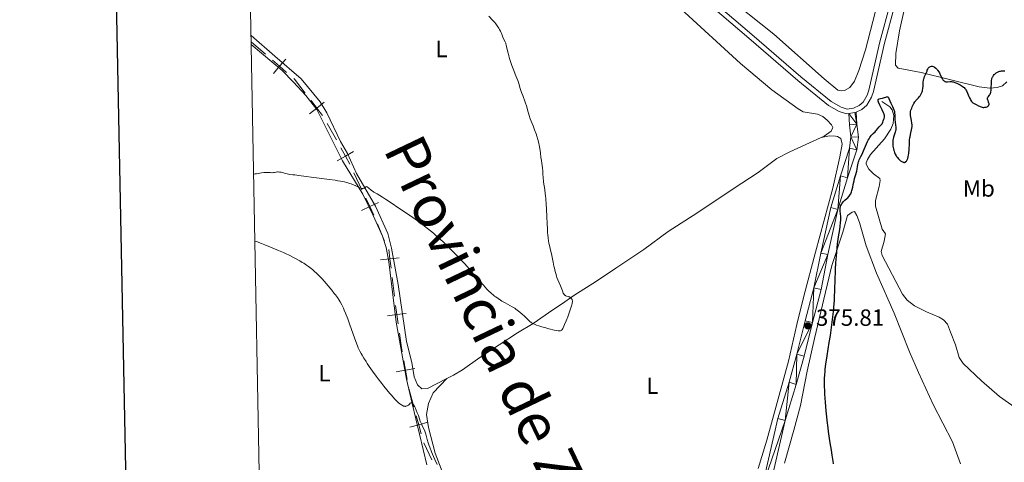
# Model space of a CAD drawing. Units: metres. Extents: x 631550 to 636061, y 4671438 to 4674492.
# Drawn here: x 632358 to 632778, y 4672027 to 4672216 of the extents above; entities that cross this region are included whole.
import ezdxf
from ezdxf.enums import TextEntityAlignment as Align

# ---------------------------------------------------------------- set-up
doc = ezdxf.new("R2010")
doc.units = ezdxf.units.M
doc.header["$MEASUREMENT"] = 0
doc.linetypes.add('DGN Style 3', pattern=[75.80664, 54.1476, -21.65904])
for name, color, linetype, lineweight in [('Carátula', 7, 'Continuous', 0), ('Elementos auxiliares', 7, 'Continuous', 0), ('Entidades rústicas y varios', 7, 'Continuous', 0), ('Hidrografía', 7, 'Continuous', 0), ('Otros límites administrativos', 7, 'Continuous', 0), ('Relieve y altimetría', 7, 'Continuous', 0), ('Textos de rotulación', 7, 'Continuous', 0), ('Viales y ferrocarril', 7, 'Continuous', 0)]:
    doc.layers.add(name, color=color, linetype=linetype, lineweight=lineweight)
doc.styles.add('Style-arial', font='arial.shx', dxfattribs={"bigfont": 'arialbig.shx'})
doc.styles.add('Style-arialn', font='arialn.shx', dxfattribs={"bigfont": 'arialnbig.shx'})
doc.styles.add('Style-times', font='times.shx', dxfattribs={"bigfont": 'timesbig.shx'})

# ---------------------------------------------------------------- blocks, each defined once
blk = doc.blocks.new('5PATER')
at = {"layer": 'Relieve y altimetría', "linetype": 'Continuous', "lineweight": 0}
h = blk.add_hatch(color=250, dxfattribs=at)
edge = h.paths.add_edge_path()
edge.add_ellipse((0, 0), major_axis=(-1.095731441513622, -1.11071069902166), ratio=0.9994222409660317, start_angle=0, end_angle=360)

msp = doc.modelspace()

# ---------------------------------------------------------------- linework, layer by layer
at = {"layer": 'Carátula', "color": 7, "linetype": 'Continuous', "lineweight": 30, "flags": 128}
msp.add_lwpolyline([(632359.3599999994, 4674210.280000001), (632407.370000001, 4671795.77), (635961.6499999985, 4671866.43), (635913.7100000009, 4674277.940000001), (632359.3599999994, 4674210.280000001)], dxfattribs=at)
at = {"layer": 'Carátula', "color": 7, "linetype": 'Continuous', "lineweight": 0}
msp.add_3dface([(631606.5300000012, 4671437.960000001), (636060.7300000004, 4671522.75), (636004.1999999993, 4674492.219999999), (631550.0100000016, 4674407.43)], dxfattribs=at)
at = {"layer": 'Elementos auxiliares', "color": 250, "linetype": 'Continuous', "lineweight": 0}
msp.add_3dface([(632463.2699999996, 4671848.32), (635904.0399999991, 4671913.82), (635859.4400000013, 4674226.940000001), (632419.7699999996, 4674161.440000001)], dxfattribs=at)
at = {"layer": 'Entidades rústicas y varios', "color": 92, "linetype": 'Continuous', "lineweight": 0}
for points in [[(632749.2800000012, 4672320.899999999, 378.01), (632745.9400000013, 4672309.210000001, 377.86), (632741.2300000004, 4672290.170000002, 378.21), (632735.5199999996, 4672266.350000001, 377.2), (632729.75, 4672244.27, 376.65), (632725.0300000012, 4672227.440000001, 376.15), (632718.8599999994, 4672203.030000001, 375.83), (632716.0199999996, 4672194.219999999, 375.79), (632714.1499999985, 4672189.710000001, 375.84), (632712.0700000003, 4672187.039999999, 375.88), (632709.8099999987, 4672185.809999999, 375.97), (632708.7100000009, 4672185.620000001, 376.03), (632707.0100000016, 4672185.940000001, 376.1), (632701.1999999993, 4672190.699999999, 376.45), (632679.6400000006, 4672209.809999999, 377.01), (632658.1499999985, 4672226.98, 377.28), (632636.1900000013, 4672245.539999999, 377.82), (632612.4400000013, 4672265.59, 378.29), (632594.0700000003, 4672281.280000001, 378.55), (632578.0700000003, 4672295.609999999, 378.9), (632556.3200000003, 4672312.399999999, 379.35), (632526.6700000018, 4672336.98, 379.61)], [(632699.9200000018, 4672165.629999999, 375.33), (632701.2199999988, 4672166.219999999, 375.29), (632704.2100000009, 4672168.379999999, 375.36), (632704.8599999994, 4672169.93, 375.42), (632704.3399999999, 4672171.100000001, 375.4), (632702.5100000016, 4672173.129999999, 375.54), (632700.5599999987, 4672174.629999999, 375.68), (632698.3200000003, 4672175.580000002, 375.62), (632692.2100000009, 4672176.66, 375.5), (632690.0300000012, 4672177.879999999, 375.5), (632678.8399999999, 4672186.09, 375.84), (632665.4299999997, 4672197.219999999, 376.12), (632640.0500000007, 4672220.649999999, 377.25), (632633.0500000007, 4672226.77, 377.48), (632620.0300000012, 4672236.789999999, 377.76), (632603.8900000006, 4672249.57, 378.01), (632579.5399999991, 4672268.330000002, 378.39), (632571.3999999985, 4672274.879999999, 378.45), (632558.3099999987, 4672286.129999999, 378.59), (632542.3000000007, 4672298.129999999, 378.82), (632530.8999999985, 4672307.82, 378.98), (632518.5100000016, 4672318.960000001, 379.22), (632516.2800000012, 4672320.449999999, 379.22), (632515.2600000016, 4672320.43, 379.22)], [(632779.1799999997, 4672189.390000001, 374.95), (632777.3099999987, 4672187.73, 374.92), (632774.9800000004, 4672186.949999999, 374.92), (632771.9400000013, 4672186.719999999, 375), (632767.3500000015, 4672187.330000002, 375.08), (632742.629999999, 4672193.469999999, 375.1), (632732.7699999996, 4672195.330000002, 375.14), (632731.6099999994, 4672196.550000001, 375.1), (632731.8399999999, 4672201.539999999, 375.16), (632733.3000000007, 4672211.260000002, 375.5), (632740.3299999982, 4672242.449999999, 377.24), (632742.9299999997, 4672252.109999999, 377.3), (632749.3000000007, 4672273.440000001, 377.9), (632752.9699999988, 4672286.719999999, 377.79), (632755.879999999, 4672295.41, 377.58), (632757.4400000013, 4672303.059999999, 377.68), (632757.8900000006, 4672305.440000001, 377.7)], [(632456.4800000004, 4672209.219999999, 383.17), (632466.6400000006, 4672200.440000001, 383.31), (632477.8299999982, 4672190.75, 383), (632485.9899999984, 4672180.870000001, 382.83), (632488.870000001, 4672176.219999999, 382.9), (632494.6799999997, 4672164.02, 381.9), (632497.6400000006, 4672158.82, 381.15), (632501.4600000009, 4672150.390000001, 380.36), (632509.5399999991, 4672136.309999999, 379.83), (632514.9299999997, 4672124.68, 379.05), (632516.4299999997, 4672118.489999998, 378.84), (632519.3099999987, 4672102.899999999, 378.32), (632522.8200000003, 4672078.670000002, 377.99), (632525.0700000003, 4672069.640000001, 377.79), (632526.1900000013, 4672063.559999999, 378.22), (632527.6000000015, 4672060.199999999, 377.95), (632529.4200000018, 4672058.469999999, 378.03), (632531.8599999994, 4672058.57, 377.93), (632540, 4672062.84, 377.51)], [(632456.5599999987, 4672205.34, 383.01), (632469.7199999988, 4672194.330000002, 383.16), (632474.5700000003, 4672189.289999999, 382.95), (632479.9299999997, 4672183.609999999, 382.91), (632484.5, 4672177.649999999, 383.07), (632488.9899999984, 4672168.850000001, 382.56), (632495.4699999988, 4672155.690000001, 380.89), (632504.1900000013, 4672141.489999998, 379.9), (632508.620000001, 4672132.440000001, 379.62), (632512.5300000012, 4672123.539999999, 379.11), (632514.129999999, 4672118.809999999, 378.84), (632515.3500000015, 4672112.690000001, 378.64), (632518.4400000013, 4672086.879999999, 378.58), (632522.7800000012, 4672062.609999999, 378.98), (632525.2399999984, 4672052.149999999, 379.91), (632531.5500000007, 4672026.039999999, 380.52)], [(632699.9200000018, 4672165.629999999, 375.33), (632703.4699999988, 4672166.379999999, 375.31), (632705.9600000009, 4672166.300000001, 375.34), (632706.8599999994, 4672166.09, 375.34), (632708.2300000004, 4672165.27, 375.31), (632708.8399999999, 4672162.82, 375.37), (632707.9200000018, 4672157.48, 375.18), (632704.8599999994, 4672144.030000001, 375.26), (632697.5199999996, 4672116.800000001, 375.33), (632692.4299999997, 4672098.030000001, 375.45), (632689.5399999991, 4672085.870000001, 375.72), (632685.9299999997, 4672070.170000002, 375.71), (632676.629999999, 4672036.580000002, 375.92), (632672.9400000013, 4672024.379999999, 375.86)], [(632540, 4672062.84, 377.51), (632542.9699999988, 4672064.27, 377.34), (632546.7100000009, 4672066.59, 377.18), (632554.1799999997, 4672071.830000002, 377.38), (632562.3900000006, 4672077.219999999, 378.03), (632570.2699999996, 4672082.260000002, 379.1), (632576.9800000004, 4672086.27, 379.94), (632585.2600000016, 4672092.149999999, 380.42), (632589.0399999991, 4672094.609999999, 380.29), (632594.2300000004, 4672098.25, 379.97), (632603.9600000009, 4672104.350000001, 379.2), (632612.1999999993, 4672109.960000001, 378.7), (632624.2300000004, 4672117.91, 378.2), (632634.6099999994, 4672125.539999999, 377.64), (632647.1799999997, 4672133.68, 377.2), (632662.2600000016, 4672143.789999999, 376.96), (632672.9899999984, 4672150.75, 376.8), (632681.0100000016, 4672156.710000001, 376.52), (632686.4699999988, 4672159.629999999, 376.08), (632699.9200000018, 4672165.629999999, 375.33)], [(632759.3399999999, 4672026.440000001, 372.64), (632755.9499999993, 4672035.84, 372.81), (632747.7600000016, 4672051.760000002, 373.3), (632741.4200000018, 4672065.350000001, 373.68), (632737.620000001, 4672074.149999999, 373.73), (632731.1400000006, 4672090.690000001, 374.01), (632723.4899999984, 4672107.800000001, 374.24), (632719.1400000006, 4672119.52, 374.54), (632716.2600000016, 4672129.440000001, 374.48), (632715.1900000013, 4672132.449999999, 374.66), (632714.1499999985, 4672134.129999999, 374.66), (632713.1400000006, 4672133.77, 374.65), (632711.129999999, 4672132.379999999, 374.69), (632709.2100000009, 4672125.23, 374.7), (632704.4800000004, 4672111, 375.13), (632697.1000000015, 4672079.949999999, 375.5), (632693.9400000013, 4672066.010000002, 375.6), (632691.0500000007, 4672051.280000001, 375.78), (632688.1600000001, 4672040.73, 375.82), (632684.2600000016, 4672026.760000002, 375.92)], [(632540, 4672062.84, 377.51), (632534.3000000007, 4672056.699999999, 377.88), (632532.1700000018, 4672052.16, 378.39), (632531.4400000013, 4672047.530000001, 378.89), (632532.2399999984, 4672041.940000001, 379.35), (632535.1400000006, 4672031.030000001, 379.71), (632537.6799999997, 4672024.260000002, 379.9), (632544.3900000006, 4672007.850000001, 380.32), (632552.4499999993, 4671990.43, 380.51), (632561.8999999985, 4671966.41, 380.45), (632567.0500000007, 4671956.379999999, 380.23), (632567.8200000003, 4671951.600000001, 380.22), (632567.4800000004, 4671948.43, 380.19)]]:
    msp.add_polyline3d(points, dxfattribs=at)
at = {"layer": 'Hidrografía', "color": 142, "linetype": 'DGN Style 3', "lineweight": 13}
msp.add_polyline3d([(632783.6799999997, 4672049.789999999, 372.71), (632775.9800000004, 4672055.18, 372.47), (632768.4200000018, 4672061.84, 372.47), (632760.4600000009, 4672069.289999999, 372.72), (632758.7600000016, 4672071.84, 372.7), (632757.3099999987, 4672077.239999998, 372.47), (632755.1900000013, 4672082.629999999, 372.7), (632753.7800000012, 4672085.989999998, 372.23), (632752.1700000018, 4672087.879999999, 372.48), (632750.3399999999, 4672088.98, 372.7), (632744.879999999, 4672091.260000002, 373.18), (632739.75, 4672093.879999999, 372.7), (632736.6600000001, 4672096.210000001, 372.94), (632734.5700000003, 4672098.879999999, 373.42), (632725.9899999984, 4672115.260000002, 373.42), (632725.4699999988, 4672117.030000001, 373.42), (632726.75, 4672121.460000001, 373.42), (632727.370000001, 4672124.52, 373.66), (632725.9800000004, 4672126.530000001, 373.9), (632723.1099999994, 4672136.309999999, 374.13), (632723.0399999991, 4672138.780000001, 374.06), (632724.6600000001, 4672144.809999999, 373.66), (632725.1000000015, 4672147.32, 373.66), (632724.9400000013, 4672148.199999999, 373.66), (632722.1999999993, 4672150.190000001, 373.66), (632720.2600000016, 4672152.210000001, 373.72), (632719.0500000007, 4672154.32, 373.85), (632719.0700000003, 4672154.879999999, 373.9), (632719.7199999988, 4672156.25, 374.13), (632720.9800000004, 4672158.41, 374.12), (632726.9200000018, 4672165.059999999, 374.45), (632729.6700000018, 4672169.289999999, 374.61), (632730.6400000006, 4672171.690000001, 374.71), (632730.9299999997, 4672175.080000002, 374.85), (632730.2300000004, 4672177.550000001, 375.06), (632729.1700000018, 4672178.77, 375.09), (632725.75, 4672181.09, 374.85)], dxfattribs=at)
at = {"layer": 'Otros límites administrativos', "color": 250, "linetype": 'Continuous', "lineweight": 0}
for p, q in [((632456.5300000012, 4672206.530000001, 383.06), (632462.5856737606, 4672201.302340232, 383.0402853811398)), ((632489.0177334063, 4672171.657534197, 382.5528352769942), (632492.8922918364, 4672164.696232896, 381.8261433364098)), ((632500.4197428823, 4672150.646611691, 380.5437249586238), (632503.8304074369, 4672143.419490632, 380.1748231877113)), ((632510.4648929536, 4672128.883576017, 379.4237096146436), (632513.498867169, 4672121.491797227, 379.0279738476988)), ((632516.7052878886, 4672105.951522637, 378.6483743304507), (632517.655704271, 4672098.008757163, 378.5525340231003)), ((632523.8725459725, 4672058.519391175, 379.2711790648124), (632525.9733357131, 4672050.806678686, 379.5885881066468)), ((632530.2700479999, 4672035.415686909, 380.1978943326422), (632533.6609242857, 4672028.169919688, 380.1693395849686))]:
    msp.add_line(p, q, dxfattribs=at)
at = {"layer": 'Otros límites administrativos', "color": 250, "linetype": 'Continuous', "lineweight": 0, "flags": 128}
for points, elevation in [([(632465.6135014445, 4672198.688518286), (632468.64134752, 4672196.074680466), (632471.6691935956, 4672193.460842643)], 383.0205707622795), ([(632471.2551853433, 4672199.102526538), (632468.64134752, 4672196.074680466), (632466.0275097005, 4672193.046834391)], 383.0205707622795), ([(632487.711502526, 4672180.700780004), (632484.5502723157, 4672178.249938607), (632481.3890421093, 4672175.79909721)], 382.8918970914405), ([(632482.0994309187, 4672181.411168817), (632484.5502723157, 4672178.249938607), (632487.0011137165, 4672175.088708397)], 382.8918970914405), ([(632500.261950288, 4672159.680253122), (632496.7668502666, 4672157.734931599), (632493.2717502452, 4672155.789610073)], 381.0994513958254), ([(632494.821528744, 4672161.230031621), (632496.7668502666, 4672157.734931599), (632498.7121717893, 4672154.239831578)], 381.0994513958254), ([(632510.8584805615, 4672137.899517845), (632507.2410719879, 4672136.192369577), (632503.6236634143, 4672134.485221308)], 379.8059214167987), ([(632505.5339237228, 4672139.80977815), (632507.2410719879, 4672136.192369577), (632508.9482202567, 4672132.574961003)], 379.8059214167987), ([(632515.2796292156, 4672117.865955863), (632515.75487151, 4672113.894288108), (632516.2301138043, 4672109.922620352)], 378.7442146378011), ([(632519.7265392654, 4672114.369530402), (632515.75487151, 4672113.894288108), (632511.7832037546, 4672113.419045813)], 378.7442146378011), ([(632522.6930454075, 4672090.628427278), (632518.7305978872, 4672090.081609521), (632514.7681503668, 4672089.534791764)], 378.5744419523931), ([(632518.18378013, 4672094.044057041), (632518.7305978872, 4672090.081609521), (632519.2774156444, 4672086.119162001)], 378.5744419523931), ([(632521.7072601914, 4672070.313565247), (632522.3981506787, 4672066.373683225), (632523.0890411623, 4672062.433801204)], 378.9982708823712), ([(632526.3380327001, 4672067.064573713), (632522.3981506787, 4672066.373683225), (632518.4582686573, 4672065.682792742)], 378.9982708823712), ([(632527.0229028463, 4672046.953361355), (632528.0741254576, 4672043.093966193), (632529.1253480688, 4672039.234571029)], 379.9059971484811), ([(632531.9335206188, 4672044.145188805), (632528.0741254576, 4672043.093966193), (632524.2147302926, 4672042.042743582)], 379.9059971484811)]:
    msp.add_lwpolyline(points, dxfattribs=dict(at, elevation=elevation))
at = {"layer": 'Otros límites administrativos', "color": 250, "linetype": 'Continuous', "lineweight": 0, "extrusion": (-0.01296381750176366, -0.01878739929959721, 0.9997394525891927), "elevation": -95594.70052730631, "flags": 128}
msp.add_lwpolyline([(-2132955.573770996, 4203659.581078865), (-2132955.228386952, 4203659.543571509), (-2132947.934492083, 4203657.228153579)], dxfattribs=at)
at = {"layer": 'Otros límites administrativos', "color": 250, "linetype": 'Continuous', "lineweight": 0, "extrusion": (-0.6087333466918815, -0.0800585755569373, 0.7893252416495343), "elevation": -758777.3021666316, "flags": 128}
msp.add_lwpolyline([(-4549716.566536775, 976099.0325144418), (-4549711.330675345, 976099.0747540221), (-4549708.570771577, 976099.2245917767)], dxfattribs=at)
at = {"layer": 'Relieve y altimetría', "color": 36, "linetype": 'Continuous', "lineweight": 0, "elevation": 380, "flags": 128}
for points in [[(632581.0899999999, 4672150.359999999), (632581.0300000012, 4672151.370000001), (632580.870000001, 4672152.800000001), (632580.5799999982, 4672154.789999999), (632580.4299999997, 4672155.920000002), (632580.2699999996, 4672157.199999999), (632580.0399999991, 4672159.100000001), (632579.8999999985, 4672160.100000001), (632579.6400000006, 4672161.649999999), (632579.4899999984, 4672162.440000001), (632579.3200000003, 4672163.23), (632578.9299999997, 4672164.789999999), (632578.4899999984, 4672166.300000001), (632578.1799999997, 4672167.260000002), (632577.5599999987, 4672169.010000002), (632576.879999999, 4672170.68), (632576.0700000003, 4672172.620000001), (632575.6999999993, 4672173.580000002), (632575.2100000009, 4672175.129999999), (632574.5500000007, 4672177.449999999), (632574.1600000001, 4672178.739999998), (632573.4499999993, 4672180.830000002), (632572.4600000009, 4672183.629999999), (632572.0100000016, 4672184.920000002), (632571.4499999993, 4672186.620000001), (632570.7399999984, 4672188.760000002), (632570.3200000003, 4672189.940000001), (632569.5399999991, 4672191.98), (632568.370000001, 4672194.969999999), (632567.8200000003, 4672196.460000001), (632567.120000001, 4672198.550000001), (632566.7300000004, 4672199.830000002), (632566.5100000016, 4672200.629999999), (632566.1499999985, 4672202.050000001), (632565.6000000015, 4672204.52), (632565.4200000018, 4672205.210000001), (632565.3099999987, 4672205.539999999), (632565.1900000013, 4672205.870000001), (632564.9200000018, 4672206.530000001), (632564.3299999982, 4672207.809999999), (632564.0500000007, 4672208.43), (632563.6799999997, 4672209.330000002), (632563.2300000004, 4672210.48), (632562.9899999984, 4672211.030000001), (632562.5700000003, 4672211.830000002), (632562.2699999996, 4672212.350000001), (632561.629999999, 4672213.309999999), (632560.9400000013, 4672214.23), (632560.5100000016, 4672214.739999998), (632559.6600000001, 4672215.66), (632557.9499999993, 4672217.420000002)], [(632457.5899999999, 4672150.109999999), (632457.9400000013, 4672150.100000001), (632458.1999999993, 4672150.120000001), (632458.8099999987, 4672150.199999999), (632460.9200000018, 4672150.57), (632461.9600000009, 4672150.719999999), (632462.4400000013, 4672150.760000002), (632463.3000000007, 4672150.780000001), (632463.8099999987, 4672150.760000002), (632464.6999999993, 4672150.690000001), (632465.2899999991, 4672150.670000002), (632465.5599999987, 4672150.670000002), (632466.0599999987, 4672150.710000001), (632466.5100000016, 4672150.780000001), (632467.0300000012, 4672150.890000001), (632467.2600000016, 4672150.93), (632467.7100000009, 4672150.989999998), (632467.9899999984, 4672150.989999998), (632468.5799999982, 4672150.949999999), (632469.3099999987, 4672150.850000001), (632469.7199999988, 4672150.77), (632470.3599999994, 4672150.609999999), (632471.0399999991, 4672150.390000001), (632471.9499999993, 4672150.109999999), (632472.3999999985, 4672150), (632473.1000000015, 4672149.899999999), (632474.3000000007, 4672149.800000001), (632475.1400000006, 4672149.710000001), (632476.8099999987, 4672149.469999999), (632480.0199999996, 4672149), (632482.129999999, 4672148.719999999), (632489.9400000013, 4672147.75), (632492.4499999993, 4672147.41), (632493.5899999999, 4672147.239999998), (632494.620000001, 4672147.059999999), (632496.3900000006, 4672146.719999999), (632497.8500000015, 4672146.350000001), (632498.6900000013, 4672146.100000001), (632499.1999999993, 4672145.920000002), (632500.1600000001, 4672145.539999999), (632501.1600000001, 4672145.07), (632502.379999999, 4672144.48), (632502.9200000018, 4672144.23), (632503.4100000001, 4672144.039999999), (632503.629999999, 4672143.969999999), (632503.9299999997, 4672143.899999999), (632504.1999999993, 4672143.890000001), (632504.3500000015, 4672143.91), (632504.629999999, 4672143.989999998), (632504.75, 4672144.050000001), (632504.9600000009, 4672144.190000001), (632505.2899999991, 4672144.5), (632505.4400000013, 4672144.620000001), (632505.5500000007, 4672144.68), (632505.7800000012, 4672144.710000001), (632506.0300000012, 4672144.640000001), (632506.2100000009, 4672144.550000001), (632506.6099999994, 4672144.239999998), (632506.9699999988, 4672143.920000002), (632507.5599999987, 4672143.399999999), (632507.9200000018, 4672143.109999999), (632508.5599999987, 4672142.629999999), (632508.9200000018, 4672142.379999999), (632510.2600000016, 4672141.580000002), (632512.5599999987, 4672140.239999998), (632513.9299999997, 4672139.390000001), (632516.25, 4672137.850000001), (632519.5399999991, 4672135.580000002), (632521.1400000006, 4672134.489999998), (632525.5899999999, 4672131.52), (632527.129999999, 4672130.449999999), (632527.9499999993, 4672129.859999999), (632528.8000000007, 4672129.219999999), (632530.5899999999, 4672127.84), (632531.8200000003, 4672126.859999999), (632534.3200000003, 4672124.789999999), (632536.1400000006, 4672123.219999999), (632537.0300000012, 4672122.43), (632538.7199999988, 4672120.879999999), (632540.3299999982, 4672119.359999999), (632541.3599999994, 4672118.350000001), (632543.3299999982, 4672116.370000001), (632545.4400000013, 4672114.18), (632546.8099999987, 4672112.710000001), (632547.7100000009, 4672111.719999999), (632549.5399999991, 4672109.66), (632551.6499999985, 4672107.239999998), (632554.3900000006, 4672104.07), (632555.6600000001, 4672102.649999999), (632557.1900000013, 4672101), (632557.9100000001, 4672100.27), (632558.9299999997, 4672099.289999999), (632559.9299999997, 4672098.43), (632560.4200000018, 4672098.02), (632560.9200000018, 4672097.640000001), (632561.9200000018, 4672096.93), (632562.9299999997, 4672096.280000001), (632563.6000000015, 4672095.879999999), (632564.9400000013, 4672095.120000001), (632566.9499999993, 4672094.050000001), (632567.9800000004, 4672093.460000001)], [(632567.9800000004, 4672093.460000001), (632569.0399999991, 4672092.789999999), (632569.5899999999, 4672092.420000002), (632570.1499999985, 4672092.010000002), (632571.2800000012, 4672091.120000001), (632572.370000001, 4672090.199999999), (632573.0599999987, 4672089.59), (632574.25, 4672088.469999999), (632575.5399999991, 4672087.210000001), (632576.1099999994, 4672086.739999998), (632576.5100000016, 4672086.460000001), (632576.7300000004, 4672086.330000002), (632577.0899999999, 4672086.140000001), (632577.4899999984, 4672085.969999999), (632578.3999999985, 4672085.629999999), (632579.379999999, 4672085.32), (632580.6700000018, 4672084.949999999), (632581.25, 4672084.780000001), (632582.3299999982, 4672084.43), (632583.5899999999, 4672084.02), (632584.2800000012, 4672083.82), (632585.3599999994, 4672083.57), (632585.9299999997, 4672083.449999999), (632586.7800000012, 4672083.300000001), (632587.5500000007, 4672083.199999999), (632587.8900000006, 4672083.18), (632588.2399999984, 4672083.170000002), (632588.3999999985, 4672083.18), (632588.6099999994, 4672083.23), (632588.8200000003, 4672083.309999999), (632588.9100000001, 4672083.370000001), (632589.1000000015, 4672083.530000001), (632589.1999999993, 4672083.629999999), (632589.3399999999, 4672083.809999999), (632589.5599999987, 4672084.16), (632589.7100000009, 4672084.440000001), (632590.0599999987, 4672085.149999999), (632590.3500000015, 4672085.82), (632591, 4672087.420000002), (632591.6900000013, 4672089.219999999), (632592.1400000006, 4672090.43), (632592.9100000001, 4672092.620000001), (632593.4200000018, 4672094.23), (632593.5700000003, 4672094.830000002), (632593.629999999, 4672095.080000002), (632593.6900000013, 4672095.530000001), (632593.6999999993, 4672095.809999999), (632593.6900000013, 4672095.98), (632593.6400000006, 4672096.289999999), (632593.5599999987, 4672096.5), (632593.5, 4672096.629999999), (632593.3500000015, 4672096.879999999), (632593.0700000003, 4672097.190000001), (632592.8500000015, 4672097.370000001), (632592.6999999993, 4672097.469999999), (632592.3900000006, 4672097.640000001), (632592.2199999988, 4672097.710000001), (632591.879999999, 4672097.82), (632591.2300000004, 4672097.98), (632590.9400000013, 4672098.080000002), (632590.6900000013, 4672098.199999999), (632590.5799999982, 4672098.280000001), (632590.4100000001, 4672098.420000002), (632590.1600000001, 4672098.699999999), (632589.9200000018, 4672099.080000002), (632589.8000000007, 4672099.32), (632589.4299999997, 4672100.190000001), (632588.8900000006, 4672101.629999999), (632588.5799999982, 4672102.41), (632587.4800000004, 4672104.940000001), (632587.0899999999, 4672105.98), (632586.8999999985, 4672106.550000001), (632586.7100000009, 4672107.170000002), (632586.3399999999, 4672108.489999998), (632585.9899999984, 4672109.870000001), (632585.7800000012, 4672110.77), (632585.4400000013, 4672112.41), (632584.7699999996, 4672115.98), (632584.5300000012, 4672116.969999999), (632584.1700000018, 4672118.359999999), (632583.9899999984, 4672119.09), (632583.6499999985, 4672120.640000001), (632583.5100000016, 4672121.469999999), (632583.3099999987, 4672122.82), (632583.1600000001, 4672124.170000002), (632583.0899999999, 4672124.960000001), (632582.9899999984, 4672126.370000001), (632582.8399999999, 4672129.190000001), (632582.7300000004, 4672131.629999999), (632582.5599999987, 4672135.260000002), (632582.4699999988, 4672137.09), (632582.3000000007, 4672139.629999999), (632582.2100000009, 4672140.760000002), (632582.1099999994, 4672141.75), (632581.8999999985, 4672143.399999999), (632581.75, 4672144.289999999), (632581.4899999984, 4672145.760000002), (632581.3299999982, 4672146.739999998), (632581.2800000012, 4672147.25), (632581.1999999993, 4672148.280000001), (632581.0899999999, 4672150.359999999)], [(632481.0700000003, 4672110.609999999), (632480.120000001, 4672111.260000002), (632478.9699999988, 4672111.989999998), (632478.2800000012, 4672112.399999999), (632477.25, 4672112.989999998), (632474.8900000006, 4672114.289999999), (632473.0199999996, 4672115.260000002), (632471.2100000009, 4672116.170000002), (632470.370000001, 4672116.57), (632469.5899999999, 4672116.93), (632468.1999999993, 4672117.530000001), (632465.8399999999, 4672118.48), (632464.75, 4672118.920000002), (632462.3999999985, 4672119.940000001), (632460.9499999993, 4672120.5), (632459.8000000007, 4672120.890000001), (632459.1700000018, 4672121.09), (632458.129999999, 4672121.390000001)], [(632535.9499999993, 4672026.120000001), (632534.9400000013, 4672028.309999999), (632534.379999999, 4672029.59), (632533.5399999991, 4672031.59), (632532.7600000016, 4672033.559999999), (632532.4299999997, 4672034.48), (632532.1400000006, 4672035.32), (632531.6799999997, 4672036.82), (632531.0599999987, 4672039.109999999), (632530.8000000007, 4672039.960000001), (632530.6600000001, 4672040.34), (632530.370000001, 4672041.010000002), (632529.7100000009, 4672042.330000002), (632529.3399999999, 4672043.140000001), (632528.7399999984, 4672044.670000002), (632527.8999999985, 4672047.030000001), (632527.4699999988, 4672048.199999999), (632527.0399999991, 4672049.27), (632526.4800000004, 4672050.5), (632526.2100000009, 4672051.02), (632525.8399999999, 4672051.649999999), (632525.6600000001, 4672051.899999999), (632525.5, 4672052.09), (632525.3999999985, 4672052.199999999), (632525.1999999993, 4672052.350000001), (632524.9299999997, 4672052.440000001), (632524.7699999996, 4672052.420000002), (632524.6600000001, 4672052.390000001), (632524.4499999993, 4672052.25), (632524.0799999982, 4672051.879999999), (632523.6900000013, 4672051.5), (632523.4600000009, 4672051.32), (632523.1999999993, 4672051.16), (632523.0599999987, 4672051.100000001), (632522.7699999996, 4672051), (632522.620000001, 4672050.969999999), (632522.3599999994, 4672050.949999999), (632522.0700000003, 4672050.969999999), (632521.9200000018, 4672051), (632521.5799999982, 4672051.09), (632521.3900000006, 4672051.16), (632521.0899999999, 4672051.300000001), (632520.6600000001, 4672051.539999999), (632520.4200000018, 4672051.699999999), (632520.0399999991, 4672051.960000001), (632519.4200000018, 4672052.460000001), (632518.4100000001, 4672053.489999998), (632517.7399999984, 4672054.199999999), (632516.3999999985, 4672055.690000001), (632515.7300000004, 4672056.460000001), (632514.4100000001, 4672058.02), (632513.129999999, 4672059.609999999), (632512.3000000007, 4672060.66), (632510.7100000009, 4672062.73), (632509.879999999, 4672063.850000001), (632508.3200000003, 4672065.989999998), (632506.9400000013, 4672067.989999998), (632506.1099999994, 4672069.23), (632505.5899999999, 4672070.02), (632504.6700000018, 4672071.5), (632503.870000001, 4672072.859999999), (632503.5, 4672073.510000002), (632502.9899999984, 4672074.48), (632502.2800000012, 4672075.98), (632501.9299999997, 4672076.780000001), (632501.2100000009, 4672078.559999999), (632500.0399999991, 4672081.73), (632498.4499999993, 4672086.219999999), (632497.7300000004, 4672088.25), (632496.8000000007, 4672090.710000001), (632496.2600000016, 4672092.030000001), (632495.9100000001, 4672092.809999999), (632495.2199999988, 4672094.23), (632494.4600000009, 4672095.580000002), (632494.0399999991, 4672096.27), (632493.3299999982, 4672097.34), (632492.4899999984, 4672098.510000002), (632492.0199999996, 4672099.140000001), (632490.9499999993, 4672100.5), (632489.379999999, 4672102.41), (632488.5799999982, 4672103.359999999), (632486.8099999987, 4672105.350000001), (632486.2600000016, 4672105.940000001), (632485.25, 4672106.98), (632484.3200000003, 4672107.879999999), (632483.7399999984, 4672108.41), (632482.6600000001, 4672109.359999999), (632481.620000001, 4672110.199999999), (632481.0700000003, 4672110.609999999)]]:
    msp.add_lwpolyline(points, dxfattribs=at)
at = {"layer": 'Relieve y altimetría', "color": 36, "linetype": 'Continuous', "lineweight": 30, "elevation": 375, "flags": 128}
for points in [[(632741.8000000007, 4672183.010000002), (632742.1600000001, 4672183.460000001), (632742.3299999982, 4672183.710000001), (632742.4899999984, 4672183.969999999), (632742.7699999996, 4672184.539999999), (632743, 4672185.16), (632743.129999999, 4672185.59), (632743.1999999993, 4672185.879999999), (632743.3099999987, 4672186.469999999), (632743.3599999994, 4672186.800000001), (632743.4200000018, 4672187.469999999), (632743.4699999988, 4672188.760000002), (632743.5100000016, 4672189.34), (632743.629999999, 4672190.149999999), (632743.75, 4672190.649999999), (632743.8500000015, 4672190.98), (632744.0899999999, 4672191.66), (632745.0899999999, 4672194), (632745.2300000004, 4672194.41), (632745.379999999, 4672194.859999999), (632745.4600000009, 4672195.050000001), (632745.6099999994, 4672195.309999999), (632745.7100000009, 4672195.440000001), (632745.9299999997, 4672195.640000001), (632746.0500000007, 4672195.739999998), (632746.2699999996, 4672195.859999999), (632746.620000001, 4672196.010000002), (632746.9899999984, 4672196.09), (632747.1799999997, 4672196.100000001), (632747.3599999994, 4672196.09), (632747.7300000004, 4672195.989999998), (632748.1000000015, 4672195.82), (632748.3399999999, 4672195.66), (632748.8299999982, 4672195.25), (632749.379999999, 4672194.66), (632749.620000001, 4672194.359999999), (632750.0700000003, 4672193.73), (632750.379999999, 4672193.23), (632750.7800000012, 4672192.469999999), (632751.2399999984, 4672191.5), (632751.4600000009, 4672191.07), (632751.7600000016, 4672190.550000001), (632751.9100000001, 4672190.330000002), (632752.1400000006, 4672190.039999999), (632752.379999999, 4672189.809999999), (632752.5, 4672189.710000001), (632752.7399999984, 4672189.559999999), (632752.870000001, 4672189.510000002), (632753.1499999985, 4672189.440000001), (632753.3599999994, 4672189.420000002), (632753.870000001, 4672189.43), (632754.8999999985, 4672189.510000002), (632755.5300000012, 4672189.510000002), (632755.9899999984, 4672189.460000001), (632756.2399999984, 4672189.420000002), (632756.620000001, 4672189.34), (632757.0199999996, 4672189.219999999), (632757.8599999994, 4672188.890000001), (632758.6900000013, 4672188.48), (632759.2300000004, 4672188.18), (632760.1600000001, 4672187.59), (632760.7100000009, 4672187.18), (632760.9299999997, 4672186.98), (632761.3099999987, 4672186.57), (632761.5300000012, 4672186.280000001), (632761.6600000001, 4672186.07), (632761.9200000018, 4672185.600000001), (632762.3599999994, 4672184.649999999), (632762.9499999993, 4672183.239999998), (632763.2399999984, 4672182.580000002), (632763.6000000015, 4672181.830000002), (632763.7899999991, 4672181.5), (632764.1000000015, 4672181.059999999), (632764.4800000004, 4672180.670000002), (632764.6999999993, 4672180.489999998), (632764.9499999993, 4672180.32), (632765.4899999984, 4672180), (632766.0700000003, 4672179.710000001), (632767.1400000006, 4672179.23), (632768.1999999993, 4672178.75), (632768.6600000001, 4672178.620000001), (632769.1400000006, 4672178.550000001), (632769.3900000006, 4672178.539999999), (632769.7899999991, 4672178.559999999), (632770.1999999993, 4672178.620000001), (632770.3999999985, 4672178.670000002), (632770.7399999984, 4672178.789999999), (632770.8999999985, 4672178.870000001), (632771.120000001, 4672179), (632771.3099999987, 4672179.16), (632771.3900000006, 4672179.260000002), (632771.5100000016, 4672179.460000001), (632771.5599999987, 4672179.57), (632771.6000000015, 4672179.75), (632771.6000000015, 4672179.949999999), (632771.5899999999, 4672180.080000002), (632771.5300000012, 4672180.370000001), (632771.379999999, 4672180.82), (632771.1499999985, 4672181.41), (632771.0500000007, 4672181.670000002), (632770.9600000009, 4672181.989999998)], [(632770.9600000009, 4672181.989999998), (632770.9299999997, 4672182.129999999), (632770.9200000018, 4672182.330000002), (632770.9699999988, 4672182.609999999), (632771.0199999996, 4672182.739999998), (632771.1999999993, 4672183.02), (632771.7600000016, 4672183.710000001), (632771.9699999988, 4672184.02), (632772.0700000003, 4672184.199999999), (632772.2399999984, 4672184.609999999), (632772.3099999987, 4672184.850000001), (632772.3999999985, 4672185.239999998), (632772.4600000009, 4672185.699999999), (632772.5199999996, 4672186.719999999), (632772.5599999987, 4672188.98), (632772.6099999994, 4672189.699999999), (632772.6600000001, 4672190.039999999), (632772.75, 4672190.52), (632772.8299999982, 4672190.82), (632773.0399999991, 4672191.370000001), (632773.1600000001, 4672191.620000001), (632773.4499999993, 4672192.09), (632773.8099999987, 4672192.52), (632774.0700000003, 4672192.780000001), (632774.2699999996, 4672192.940000001), (632774.6900000013, 4672193.25), (632775.1600000001, 4672193.539999999), (632775.4100000001, 4672193.670000002), (632775.8099999987, 4672193.850000001), (632776.2300000004, 4672193.989999998), (632776.4600000009, 4672194.050000001), (632776.9200000018, 4672194.140000001), (632777.1600000001, 4672194.170000002), (632777.5300000012, 4672194.190000001), (632778.0500000007, 4672194.18), (632778.3200000003, 4672194.149999999)], [(632724.1799999997, 4672181.489999998), (632724.1999999993, 4672181.719999999), (632724.2899999991, 4672181.899999999), (632724.3999999985, 4672182), (632724.4899999984, 4672182.050000001), (632724.7199999988, 4672182.149999999), (632725.2199999988, 4672182.27), (632726.0399999991, 4672182.460000001), (632726.4899999984, 4672182.580000002), (632726.9400000013, 4672182.75), (632727.5100000016, 4672182.960000001), (632727.7699999996, 4672183.039999999), (632728.0100000016, 4672183.07), (632728.120000001, 4672183.07), (632728.2800000012, 4672183.039999999), (632728.4100000001, 4672182.969999999), (632728.4899999984, 4672182.899999999), (632728.6400000006, 4672182.719999999), (632728.8399999999, 4672182.350000001), (632729.2699999996, 4672181.27), (632729.7100000009, 4672180.27), (632730.3599999994, 4672178.890000001), (632730.6400000006, 4672178.260000002), (632730.9299999997, 4672177.550000001), (632731.0399999991, 4672177.23), (632731.1600000001, 4672176.780000001), (632731.2699999996, 4672176.09), (632731.3200000003, 4672175.32), (632731.3599999994, 4672174.080000002), (632731.3999999985, 4672173.359999999), (632731.7199999988, 4672169.960000001), (632731.75, 4672169.23), (632731.7100000009, 4672168.830000002), (632731.6600000001, 4672168.559999999), (632731.4800000004, 4672167.940000001), (632731.0399999991, 4672166.649999999), (632730.8099999987, 4672165.870000001), (632730.620000001, 4672165.039999999), (632730.5500000007, 4672164.620000001), (632730.5, 4672164.199999999), (632730.4600000009, 4672163.359999999), (632730.5, 4672162.52), (632730.5599999987, 4672161.969999999), (632730.75, 4672160.879999999), (632730.9200000018, 4672160.18), (632731.0100000016, 4672159.84), (632731.1799999997, 4672159.34), (632731.4800000004, 4672158.600000001), (632731.8599999994, 4672157.899999999), (632732.0799999982, 4672157.559999999), (632732.3299999982, 4672157.23), (632732.870000001, 4672156.609999999), (632733.4400000013, 4672156.07), (632733.8299999982, 4672155.760000002), (632734.3299999982, 4672155.420000002), (632734.5599999987, 4672155.289999999), (632734.8900000006, 4672155.149999999), (632735.0399999991, 4672155.100000001), (632735.2600000016, 4672155.059999999), (632735.5199999996, 4672155.07), (632735.6499999985, 4672155.100000001), (632735.879999999, 4672155.199999999), (632736.0300000012, 4672155.309999999), (632736.120000001, 4672155.399999999), (632736.3000000007, 4672155.609999999), (632736.4899999984, 4672155.920000002), (632736.7300000004, 4672156.420000002), (632736.8399999999, 4672156.719999999), (632737.0599999987, 4672157.460000001), (632737.2300000004, 4672158.32), (632737.3000000007, 4672158.789999999), (632737.3599999994, 4672159.27), (632737.4400000013, 4672160.300000001), (632737.5799999982, 4672163.379999999), (632737.6799999997, 4672164.699999999), (632737.7800000012, 4672165.489999998), (632737.8500000015, 4672165.989999998), (632738.0300000012, 4672166.940000001), (632738.6799999997, 4672169.690000001), (632738.7699999996, 4672170.379999999), (632738.7800000012, 4672170.82), (632738.7600000016, 4672171.129999999), (632738.6700000018, 4672171.859999999), (632738.4800000004, 4672172.899999999), (632738.1999999993, 4672174.399999999), (632738.0899999999, 4672175.080000002), (632738.0199999996, 4672175.809999999), (632738.0199999996, 4672176.129999999), (632738.0599999987, 4672176.59), (632738.1099999994, 4672176.830000002), (632738.25, 4672177.350000001), (632738.5799999982, 4672178.260000002), (632738.75, 4672178.699999999), (632739.1400000006, 4672179.559999999), (632739.4200000018, 4672180.149999999), (632739.8399999999, 4672180.850000001), (632740.1099999994, 4672181.23), (632740.3000000007, 4672181.460000001), (632740.7100000009, 4672181.899999999), (632741.4299999997, 4672182.609999999), (632741.8000000007, 4672183.010000002)], [(632701.3399999999, 4672061.98), (632701.3599999994, 4672062.800000001), (632701.4299999997, 4672064.370000001), (632701.5500000007, 4672065.879999999), (632701.6400000006, 4672066.879999999), (632701.8900000006, 4672068.899999999), (632702.4400000013, 4672072.57), (632703.3399999999, 4672078.140000001), (632703.8200000003, 4672081.25), (632704.4400000013, 4672085.73), (632704.7300000004, 4672088.039999999), (632705.1099999994, 4672091.469999999), (632705.4200000018, 4672094.75), (632705.5399999991, 4672096.289999999), (632705.629999999, 4672097.75), (632705.75, 4672100.460000001), (632705.879999999, 4672105.510000002), (632705.9600000009, 4672108.100000001), (632706.0199999996, 4672109.460000001), (632706.1900000013, 4672112.260000002), (632706.4100000001, 4672115.07), (632706.5700000003, 4672116.899999999), (632706.9200000018, 4672120.239999998), (632707.3200000003, 4672123.309999999), (632707.8000000007, 4672126.43), (632707.9800000004, 4672127.699999999), (632708.1799999997, 4672129.370000001), (632708.25, 4672130.34), (632708.2800000012, 4672130.940000001), (632708.2699999996, 4672132.02), (632708.1900000013, 4672133.080000002), (632708.0399999991, 4672134.260000002), (632708, 4672134.77), (632707.9899999984, 4672135), (632708.0100000016, 4672135.43), (632708.0599999987, 4672135.84), (632708.120000001, 4672136.09), (632708.3000000007, 4672136.600000001), (632708.5500000007, 4672137.120000001), (632708.6999999993, 4672137.390000001), (632708.9699999988, 4672137.789999999), (632709.2800000012, 4672138.18), (632709.4499999993, 4672138.379999999), (632710.0399999991, 4672138.940000001), (632710.8599999994, 4672139.649999999), (632711.2399999984, 4672139.989999998), (632711.6900000013, 4672140.440000001), (632711.8900000006, 4672140.670000002), (632712.1600000001, 4672141.050000001), (632712.3999999985, 4672141.460000001), (632712.5199999996, 4672141.690000001), (632712.8299999982, 4672142.48), (632713.0199999996, 4672143.07), (632713.1400000006, 4672143.5), (632713.3599999994, 4672144.420000002), (632713.5899999999, 4672145.559999999), (632713.9200000018, 4672147.23), (632714.129999999, 4672148.120000001), (632714.5199999996, 4672149.510000002), (632715.0599999987, 4672151.350000001), (632715.2699999996, 4672152.210000001), (632715.4800000004, 4672153.370000001), (632715.6900000013, 4672154.699999999), (632715.8399999999, 4672155.289999999), (632715.9299999997, 4672155.57), (632716.1600000001, 4672156.129999999), (632716.8599999994, 4672157.580000002), (632717.3500000015, 4672158.620000001), (632717.9200000018, 4672159.960000001), (632718.8000000007, 4672162.010000002), (632719.2699999996, 4672163.050000001), (632719.75, 4672164.039999999), (632720, 4672164.510000002), (632720.3599999994, 4672165.16), (632720.7300000004, 4672165.73), (632720.9699999988, 4672166.07), (632721.4499999993, 4672166.670000002), (632722.129999999, 4672167.399999999), (632722.9499999993, 4672168.170000002), (632723.3000000007, 4672168.52), (632723.5399999991, 4672168.789999999), (632723.9899999984, 4672169.34), (632724.6700000018, 4672170.18), (632725.1000000015, 4672170.670000002), (632725.9299999997, 4672171.510000002), (632726.25, 4672172.289999999), (632726.4200000018, 4672172.739999998), (632726.6799999997, 4672173.5), (632726.7699999996, 4672173.82), (632726.879999999, 4672174.350000001), (632726.9100000001, 4672174.780000001), (632726.8999999985, 4672175.030000001), (632726.8099999987, 4672175.460000001), (632726.7399999984, 4672175.690000001), (632726.5599999987, 4672176.140000001), (632725.9100000001, 4672177.48), (632725.0199999996, 4672179.530000001), (632724.3900000006, 4672180.830000002), (632724.25, 4672181.190000001), (632724.1999999993, 4672181.34), (632724.1799999997, 4672181.489999998)], [(632705.129999999, 4672026.420000002), (632704.9800000004, 4672027.57), (632704.6000000015, 4672030.080000002), (632704.25, 4672032.190000001), (632703.7300000004, 4672035.399999999), (632703.4499999993, 4672037.190000001), (632703.0300000012, 4672040.16), (632702.8200000003, 4672041.780000001), (632702.4499999993, 4672044.890000001), (632702.2800000012, 4672046.52), (632702.0300000012, 4672049), (632701.7100000009, 4672052.699999999), (632701.4800000004, 4672056.199999999), (632701.3999999985, 4672057.809999999), (632701.3500000015, 4672059.300000001), (632701.3399999999, 4672060.239999998), (632701.3399999999, 4672061.98)]]:
    msp.add_lwpolyline(points, dxfattribs=at)
at = {"layer": 'Viales y ferrocarril', "color": 250, "linetype": 'Continuous', "lineweight": 0}
for points in [[(632453.0700000003, 4672390.580000002, 380.96), (632464.5799999982, 4672380.600000001, 380.61), (632505.9699999988, 4672345.710000001, 379.9), (632523.7399999984, 4672329.969999999, 379.58), (632552.8900000006, 4672305.68, 379.23), (632576.5, 4672286.379999999, 378.96), (632588.3599999994, 4672276.25, 378.66), (632602.0500000007, 4672265.350000001, 378.46), (632626.1700000018, 4672244.190000001, 378.04), (632645.8999999985, 4672227.859999999, 377.57), (632669.0399999991, 4672208.050000001, 377.07), (632689.9499999993, 4672190.010000002, 376.55), (632703.0799999982, 4672179.330000002, 376.19), (632707.5799999982, 4672176.800000001, 376.06), (632710.7800000012, 4672175.75, 376.02), (632711.6499999985, 4672175.879999999, 376)], [(632714.7899999991, 4672176.52, 375.92), (632717.2699999996, 4672177.66, 375.83), (632719.370000001, 4672179.539999999, 375.77), (632721.3200000003, 4672182.920000002, 375.84), (632722.2100000009, 4672185.379999999, 375.77), (632726.9400000013, 4672205.960000001, 375.98), (632731.3599999994, 4672222.210000001, 376.28), (632734.6900000013, 4672235.489999998, 376.6), (632737.3900000006, 4672246.199999999, 376.86), (632741.1999999993, 4672260.699999999, 377.17), (632746.3000000007, 4672281.09, 377.48), (632754.5700000003, 4672311.399999999, 377.99)], [(632711.6499999985, 4672175.879999999, 376), (632712.0100000016, 4672171.129999999, 375.8), (632712.6000000015, 4672165.899999999, 375.62), (632712, 4672161.129999999, 375.53), (632708.129999999, 4672149.379999999, 375.42), (632703.9600000009, 4672135.760000002, 375.26), (632699.7100000009, 4672116.370000001, 375.33), (632696.7399999984, 4672101.580000002, 375.5), (632693.0799999982, 4672087.449999999, 375.76), (632689.5799999982, 4672073.16, 375.81), (632686.2300000004, 4672061.239999998, 375.75), (632681.4100000001, 4672045.739999998, 375.68), (632674.620000001, 4672015.969999999, 375.58)], [(632714.7899999991, 4672176.52, 375.92), (632715.1600000001, 4672171.440000001, 375.74), (632715.7899999991, 4672165.879999999, 375.59), (632715.1000000015, 4672160.440000001, 375.53), (632711.1499999985, 4672148.43, 375.3), (632707.0199999996, 4672134.960000001, 375.18), (632702.8099999987, 4672115.719999999, 375.27), (632699.8299999982, 4672100.870000001, 375.5), (632696.1499999985, 4672086.68, 375.65), (632692.6499999985, 4672072.350000001, 375.83), (632689.2699999996, 4672060.34, 375.75), (632684.4699999988, 4672044.920000002, 375.64), (632677.6900000013, 4672015.190000001, 375.71)]]:
    msp.add_polyline3d(points, dxfattribs=at)
at = {"layer": 'Viales y ferrocarril', "color": 250, "linetype": 'DGN Style 3', "lineweight": 0}
msp.add_polyline3d([(632647.1799999997, 4672229.399999999, 377.56), (632670.3299999982, 4672209.57, 377.14), (632691.2300000004, 4672191.550000001, 376.55), (632704.2100000009, 4672180.989999998, 376.2), (632708.3900000006, 4672178.629999999, 376.08), (632710.9400000013, 4672177.809999999, 376.02), (632713.7399999984, 4672178.25, 375.9), (632716.1700000018, 4672179.359999999, 375.83), (632717.7899999991, 4672180.82, 375.84), (632719.5, 4672183.760000002, 375.87), (632720.2899999991, 4672185.949999999, 375.87), (632725, 4672206.440000001, 375.99), (632729.4200000018, 4672222.710000001, 376.25)], dxfattribs=at)

# ---------------------------------------------------------------- block references
at = {"layer": 'Relieve y altimetría', "color": 250, "linetype": 'Continuous', "lineweight": 0}
msp.add_blockref('5PATER', (632694.1799999997, 4672085.32, 375.81), dxfattribs=at)

# ---------------------------------------------------------------- texts
at = {"layer": 'Entidades rústicas y varios', "color": 92, "linetype": 'Continuous', "lineweight": 0, "style": 'Style-arialn'}
for s, p in [('L', (632537.7831652164, 4672203.46001, 380.88)), ('Mb', (632767.2348759659, 4672143.94001, 374.68)), ('L', (632487.8131652176, 4672065.150010001, 380.44)), ('L', (632627.8231652156, 4672059.750009999, 378.03))]:
    msp.add_text(s, height=7.000020000000001, dxfattribs=at).set_placement(p, align=Align.MIDDLE_CENTER)
at = {"layer": 'Otros límites administrativos', "color": 135, "linetype": 'Continuous', "lineweight": 0, "style": 'Style-times'}
msp.add_text('Provincia de Zaragoza', height=17.99946, rotation=295.5296333485534, dxfattribs=at).set_placement((632512.7699999996, 4672160.719999999, 381.36))
at = {"layer": 'Textos de rotulación', "color": 250, "linetype": 'Continuous', "lineweight": 0, "style": 'Style-arial'}
msp.add_text('375.81', height=7.000020000000001, dxfattribs=at).set_placement((632697.6799999997, 4672085.32, 375.81))

# ---------------------------------------------------------------- meshes
at = {"layer": 'Viales y ferrocarril', "color": 7, "linetype": 'Continuous', "lineweight": 0}
mesh = msp.add_polyface(dxfattribs=at)
corners = [(632671.3000000007, 4671968.309999999, 375.0700000000199), (632669.6399999969, 4671976.129999999, 375.0799999999766), (632669.5100000016, 4671983.899999999, 375.2399999999465), (632670.5199999996, 4671989.560000002, 375.1499999999706), (632677.6899999976, 4672015.189999998, 375.7100000000225), (632684.4699999988, 4672044.920000002, 375.6400000000143), (632689.2699999996, 4672060.339999996, 375.7499999999817), (632692.6499999985, 4672072.350000001, 375.82999999989), (632696.1499999985, 4672086.68, 375.6499999999646), (632699.8299999982, 4672100.869999997, 375.4999999999711), (632702.8099999987, 4672115.719999999, 375.2700000000266), (632707.0199999958, 4672134.960000001, 375.1799999999006), (632711.1499999985, 4672148.43, 375.2999999999333), (632715.0999999978, 4672160.440000001, 375.5299999999705), (632715.7899999991, 4672165.879999999, 375.5899999999518), (632715.1600000001, 4672171.440000001, 375.7399999999874), (632714.7899999991, 4672176.52, 375.9200000000169), (632714.3199999966, 4672176.309999999, 375.9299999999901), (632711.6499999985, 4672175.879999999, 375.9999999999636), (632712.0099999979, 4672171.129999999, 375.7999999999826), (632712.5999999978, 4672165.899999999, 375.619999999921), (632711.9999999963, 4672161.130000003, 375.5299999999876), (632708.129999999, 4672149.379999999, 375.4199999999654), (632703.9599999972, 4672135.759999998, 375.2599999999639), (632699.7100000009, 4672116.369999997, 375.3299999999621), (632696.7399999984, 4672101.580000002, 375.4999999999217), (632693.0799999982, 4672087.449999999, 375.7599999999575), (632689.5799999982, 4672073.16, 375.8099999999689), (632686.2300000004, 4672061.239999998, 375.7499999999805), (632681.4099999964, 4672045.740000002, 375.6799999999373), (632674.620000001, 4672015.970000003, 375.5799999999735), (632667.4299999997, 4671990.27, 374.9500000000667), (632666.3299999982, 4671984.149999999, 375.0899999999762), (632666.4800000004, 4671976.02, 375.4499999999612), (632666.9400000013, 4671968.23, 375.5200000000445), (632667.6499999985, 4671963.399999999, 375.6699999999697), (632669.7800000012, 4671952.050000001, 376.1900000000158), (632671.8299999982, 4671945.059999999, 376.4699999999247), (632678.2099999972, 4671932.75, 376.8599999999738), (632683.4299999997, 4671924.229999997, 377.0799999999828), (632707.0399999991, 4671894.41, 377.1599999999214), (632723.7899999991, 4671868.690000001, 377.2799999999958), (632731.4399999976, 4671859.359999999, 376.9999999999568), (632736.5599999987, 4671853.52, 377.0199999999528), (632742.1999999993, 4671853.629999999, 376.8499999999731), (632734.7300000004, 4671862.149999999, 376.7099999999483), (632727.2699999996, 4671871.240000002, 376.7599999999625), (632710.5399999991, 4671896.93, 377.1400000000288), (632686.9699999988, 4671926.699999999, 377.0599999999857), (632681.9699999988, 4671934.870000001, 376.8099999999526), (632675.8500000015, 4671946.670000002, 376.2100000000084), (632673.9800000004, 4671953.059999999, 375.9400000000189), (632671.9100000001, 4671964.100000001, 375.3599999999983)]
mesh.append_faces([[corners[k] for k in face] for face in [(45, 43, 44), (17, 15, 16)]], dxfattribs={"vtx0": -1, "color": 7})
mesh.append_faces([[corners[k] for k in face] for face in [(43, 45, 42), (42, 46, 41), (41, 46, 40), (40, 48, 39), (39, 48, 38), (38, 50, 37), (37, 50, 36), (36, 51, 35), (35, 0, 34), (34, 1, 33), (19, 15, 18), (14, 20, 13), (21, 13, 20), (13, 21, 12), (12, 22, 11), (11, 24, 10), (10, 25, 9), (9, 25, 8), (8, 27, 7), (7, 27, 6), (6, 28, 5), (5, 30, 4), (4, 30, 3), (3, 31, 2), (33, 2, 32), (2, 33, 1)]], dxfattribs={"vtx0": -1, "vtx1": -1, "color": 7})
mesh.append_faces([[corners[k] for k in face] for face in [(42, 45, 46), (40, 46, 47), (40, 47, 48), (38, 48, 49), (38, 49, 50), (36, 50, 51), (35, 51, 52), (35, 52, 0), (34, 0, 1), (15, 19, 20), (20, 14, 15), (15, 17, 18), (12, 21, 22), (11, 22, 23), (11, 23, 24), (10, 24, 25), (8, 25, 26), (8, 26, 27), (6, 27, 28), (5, 28, 29), (5, 29, 30), (3, 30, 31), (2, 31, 32)]], dxfattribs={"vtx0": -1, "vtx2": -1, "color": 7})

doc.saveas('drawing.dxf')
